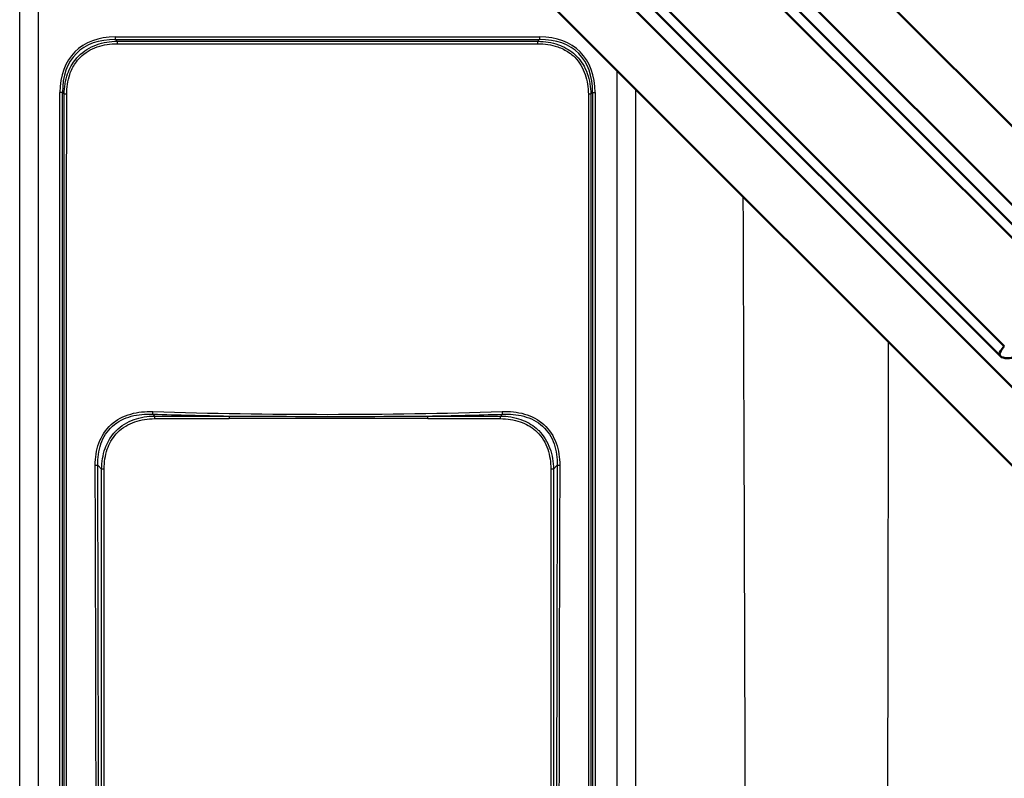
# Paper-space layout 'DF_1' of a CAD drawing. Units: millimetres. Extents: x 0 to 2100, y 0 to 3962.
# Drawn here: x 1187 to 1318, y 3584 to 3685 of the extents above; entities that cross this region are included whole.
import ezdxf

# ---------------------------------------------------------------- set-up
doc = ezdxf.new("R2010")
doc.units = ezdxf.units.MM
doc.header["$LTSCALE"] = 10
doc.layers.add('Visible Edges(ISO)', color=7, linetype='Continuous', lineweight=50)
doc.layers.add('Visible Tangent Edges(ISO)', color=7, linetype='Continuous', lineweight=25)

psp = doc.layouts.new('DF_1')

# ---------------------------------------------------------------- linework, layer by layer
at = {"layer": 'Visible Edges(ISO)'}
for p, q in [((1252.91, 3737.55), (1398.05, 3592.41)), ((1394.79, 3585.19), (1250.69, 3729.29)), ((1326.07, 3649.51), (1252.1, 3723.47)), ((1327.4, 3650.02), (1254.08, 3723.34)), ((1238.54, 3717.14), (1382.64, 3573.04)), ((1318.32, 3641.76), (1244.36, 3715.73)), ((1230.28, 3714.92), (1375.42, 3569.78)), ((1317.81, 3640.43), (1244.49, 3713.75))]:
    psp.add_line(p, q, dxfattribs=at)
psp.add_open_spline([(1319.79, 3640.3), (1319.42, 3640.22), (1319.08, 3640.18), (1318.31, 3640.18), (1317.97, 3640.27), (1317.81, 3640.43), (1317.65, 3640.59), (1317.66, 3640.83), (1317.95, 3641.32), (1318.11, 3641.53), (1318.32, 3641.76)], degree=3, knots=[-0.412375, -0.412375, -0.412375, -0.412375, -0.2583698, -0.2583698, 0, 0, 0, 0.2583698, 0.2583698, 0.412375, 0.412375, 0.412375, 0.412375], dxfattribs=at)
at = {"layer": 'Visible Tangent Edges(ISO)'}
for p, q in [((1186.94, 3362.68), (1186.94, 3701.95)), ((1189.43, 3362.68), (1189.43, 3701.95)), ((1199.73, 3682.67), (1199.73, 3683.02)), ((1199.73, 3683.02), (1256.3, 3683.02)), ((1199.73, 3682.67), (1199.94, 3682.45)), ((1199.73, 3682.67), (1256.3, 3682.67)), ((1256.08, 3682.45), (1256.3, 3682.67)), ((1256.3, 3683.02), (1256.3, 3682.67)), ((1266.6, 3678.6), (1266.6, 3362.68)), ((1269.09, 3676.11), (1269.09, 3362.68)), ((1192.66, 3675.6), (1192.31, 3675.6)), ((1192.31, 3389.03), (1192.31, 3675.6)), ((1192.66, 3389.03), (1192.66, 3675.6)), ((1192.66, 3675.6), (1192.87, 3675.38)), ((1263.37, 3675.6), (1263.15, 3675.38)), ((1263.37, 3675.6), (1263.37, 3389.03)), ((1263.37, 3675.6), (1263.72, 3675.6)), ((1263.72, 3675.6), (1263.72, 3389.03)), ((1204.69, 3632.71), (1204.94, 3632.46)), ((1214.76, 3632.46), (1214.87, 3632.46)), ((1251.34, 3632.71), (1251.09, 3632.46)), ((1197.36, 3625.9), (1197.87, 3625.39)), ((1258.16, 3625.39), (1258.67, 3625.9))]:
    psp.add_line(p, q, dxfattribs=at)
for centre, major_axis, ratio, start_param, end_param in [((1207.16, 3668.17), (-12.86, 12.86), 0.57735, 5.759587, 6.806784), ((1207.16, 3668.17), (-12.66, 12.66), 0.558726, 5.759587, 6.806784), ((1248.87, 3668.17), (-12.86, -12.86), 0.57735, 2.617994, 3.665191), ((1248.87, 3668.17), (-12.66, -12.66), 0.558726, 2.617994, 3.665191), ((1199.94, 3682.11), (0, -0.483), 0.000183, 3.926988, 4.705263), ((1256.08, 3682.11), (0, 0.483), 0.000183, 4.719513, 5.497787), ((1193.22, 3675.38), (0.483, 0), 0.000217, 1.578489, 2.356197), ((1262.81, 3675.38), (-0.483, 0), 0.000217, 3.926989, 4.704697), ((1204.69, 3633.07), (-0.016, -0.508), 0.03153, 0.792336, 1.564308), ((1228.01, 3948.09), (-480.76, 0), 0.656053, 1.5223, 1.619294), ((1251.34, 3633.07), (0.016, -0.508), 0.03153, 4.718877, 5.49729), ((791.64, 4364.12), (-778.54, 591.33), 0.553698, 2.479905, 2.493622), ((1204.94, 3632.1), (0, -0.508), 0.000215, 3.926989, 4.70424), ((1214.88, 3632.15), (0, 0.437), 0.000106, 0.788019, 1.664088), ((1228.02, 4002.04), (522.84, 0), 0.707107, 4.737989, 4.756994), ((1241.41, 3632.1), (0, 0.508), 0.000124, 4.728369, 5.497787), ((1251.09, 3632.1), (0, -0.508), 0.000215, 1.578945, 2.356197), ((1197, 3625.9), (0.508, 0.001), 0.002832, 4.758723, 5.497783), ((1198.23, 3625.39), (0.508, 0), 0.000259, 1.579646, 2.356196), ((1257.8, 3625.39), (0.508, 0), 0.000259, 0.785398, 1.561948), ((1259.03, 3625.9), (0.508, -0.001), 0.002832, 3.926995, 4.666055)]:
    psp.add_ellipse(centre, major_axis=major_axis, ratio=ratio, start_param=start_param, end_param=end_param, dxfattribs=at)
for points, knots in [([(1192.87, 3675.38), (1192.89, 3676.31), (1193.03, 3677.26), (1193.34, 3678.12), (1193.6, 3678.85), (1193.99, 3679.54), (1194.48, 3680.12), (1194.59, 3680.25), (1194.7, 3680.38), (1194.82, 3680.5), (1195.48, 3681.16), (1196.3, 3681.66), (1197.19, 3681.98), (1197.19, 3681.98), (1197.19, 3681.98), (1197.2, 3681.98), (1198.08, 3682.3), (1199.01, 3682.44), (1199.94, 3682.45)], [0, 0, 0, 0, 0.247014, 0.247014, 0.247014, 0.454104, 0.454104, 0.454104, 0.499533, 0.499533, 0.499533, 0.75, 0.75, 0.75, 0.751021, 0.751021, 0.751021, 1, 1, 1, 1]), ([(1193.21, 3675.38), (1193.21, 3676.28), (1193.34, 3677.19), (1193.62, 3678.03), (1193.8, 3678.56), (1194.06, 3679.06), (1194.37, 3679.52), (1194.56, 3679.8), (1194.77, 3680.06), (1195.01, 3680.3), (1195.65, 3680.93), (1196.44, 3681.41), (1197.29, 3681.7), (1198.15, 3682), (1199.04, 3682.12), (1199.94, 3682.12)], [0, 0, 0, 0, 0.247647, 0.247647, 0.247647, 0.404208, 0.404208, 0.404208, 0.499569, 0.499569, 0.499569, 0.749957, 0.749957, 0.749957, 1, 1, 1, 1]), ([(1199.94, 3682.12), (1200.27, 3682.12), (1200.59, 3682.12), (1200.91, 3682.12), (1202.2, 3682.12), (1203.48, 3682.12), (1204.77, 3682.12), (1209.92, 3682.12), (1215.07, 3682.12), (1220.21, 3682.12), (1230.51, 3682.12), (1240.81, 3682.12), (1251.1, 3682.12), (1252.76, 3682.12), (1254.42, 3682.12), (1256.08, 3682.12)], [0, 0, 0, 0, 0.017193, 0.017193, 0.017193, 0.085967, 0.085967, 0.085967, 0.361061, 0.361061, 0.361061, 0.911249, 0.911249, 0.911249, 1, 1, 1, 1]), ([(1199.94, 3682.45), (1201.08, 3682.45), (1202.22, 3682.45), (1203.36, 3682.45), (1220.93, 3682.45), (1238.51, 3682.45), (1256.08, 3682.45)], [0, 0, 0, 0, 0.06075, 0.06075, 0.06075, 1, 1, 1, 1]), ([(1256.08, 3682.45), (1257.01, 3682.44), (1257.96, 3682.29), (1258.82, 3681.98), (1259.55, 3681.73), (1260.24, 3681.34), (1260.82, 3680.85), (1260.95, 3680.74), (1261.08, 3680.63), (1261.2, 3680.51), (1261.86, 3679.85), (1262.36, 3679.03), (1262.68, 3678.14), (1262.68, 3678.14), (1262.68, 3678.13), (1262.68, 3678.13), (1263, 3677.25), (1263.14, 3676.32), (1263.15, 3675.38)], [0, 0, 0, 0, 0.247015, 0.247015, 0.247015, 0.454161, 0.454161, 0.454161, 0.499535, 0.499535, 0.499535, 0.75, 0.75, 0.75, 0.751025, 0.751025, 0.751025, 1, 1, 1, 1]), ([(1256.08, 3682.12), (1256.98, 3682.12), (1257.89, 3681.99), (1258.73, 3681.71), (1259.26, 3681.52), (1259.76, 3681.27), (1260.22, 3680.96), (1260.5, 3680.77), (1260.76, 3680.55), (1261, 3680.31), (1261.63, 3679.68), (1262.11, 3678.89), (1262.4, 3678.03), (1262.7, 3677.18), (1262.82, 3676.29), (1262.82, 3675.38)], [0, 0, 0, 0, 0.247644, 0.247644, 0.247644, 0.404234, 0.404234, 0.404234, 0.499563, 0.499563, 0.499563, 0.749958, 0.749958, 0.749958, 1, 1, 1, 1]), ([(1193.21, 3389.25), (1193.21, 3389.57), (1193.21, 3389.89), (1193.21, 3391.5), (1193.21, 3392.78), (1193.21, 3394.07), (1193.21, 3399.22), (1193.21, 3404.37), (1193.21, 3409.51), (1193.2, 3430.11), (1193.2, 3450.7), (1193.19, 3471.29), (1193.19, 3505.3), (1193.19, 3539.32), (1193.19, 3573.34), (1193.19, 3607.35), (1193.2, 3641.37), (1193.21, 3675.38)], [0, 0, 0, 0, 0.003373, 0.003373, 0.016866, 0.016866, 0.016866, 0.070837, 0.070837, 0.070837, 0.286722, 0.286722, 0.286722, 0.643361, 0.643361, 0.643361, 1, 1, 1, 1]), ([(1262.82, 3675.38), (1262.82, 3675.06), (1262.82, 3674.74), (1262.82, 3673.13), (1262.82, 3671.84), (1262.82, 3670.56), (1262.82, 3665.41), (1262.82, 3660.26), (1262.82, 3655.11), (1262.83, 3634.52), (1262.83, 3613.93), (1262.83, 3593.34), (1262.84, 3559.33), (1262.84, 3525.31), (1262.84, 3491.29), (1262.83, 3457.28), (1262.83, 3423.26), (1262.82, 3389.25)], [0, 0, 0, 0, 0.003373, 0.003373, 0.016866, 0.016866, 0.016866, 0.070837, 0.070837, 0.070837, 0.286722, 0.286722, 0.286722, 0.643361, 0.643361, 0.643361, 1, 1, 1, 1]), ([(1283.29, 3354.21), (1283.42, 3383.88), (1283.54, 3413.54), (1283.74, 3472.89), (1283.82, 3502.57), (1283.82, 3562), (1283.74, 3591.69), (1283.59, 3634.82), (1283.54, 3648.27), (1283.49, 3661.71)], [0, 0, 0, 0, 0.25, 0.25, 0.5, 0.5, 0.75, 0.75, 0.8632381, 0.8632381, 0.8632381, 0.8632381]), ([(1302.78, 3354.06), (1302.81, 3368.13), (1302.83, 3382.19), (1302.85, 3396.25), (1302.86, 3408.46), (1302.87, 3420.68), (1302.86, 3432.89), (1302.86, 3436.31), (1302.86, 3439.73), (1302.85, 3443.15), (1302.84, 3453.92), (1302.81, 3464.75), (1302.79, 3475.5), (1302.78, 3480.39), (1302.77, 3485.26), (1302.76, 3490.15), (1302.74, 3498.2), (1302.71, 3506.25), (1302.7, 3514.3), (1302.7, 3514.83), (1302.7, 3515.37), (1302.7, 3515.91), (1302.69, 3521.37), (1302.69, 3526.83), (1302.69, 3532.3), (1302.69, 3540.94), (1302.7, 3549.58), (1302.72, 3558.22), (1302.73, 3566.65), (1302.75, 3575.06), (1302.78, 3583.49), (1302.78, 3584.8), (1302.79, 3586.12), (1302.79, 3587.44), (1302.82, 3598.78), (1302.84, 3610.12), (1302.85, 3621.46), (1302.86, 3628.42), (1302.86, 3635.37), (1302.86, 3642.33)], [0, 0, 0, 0, 0.1183994, 0.1183994, 0.1183994, 0.2212091, 0.2212091, 0.2212091, 0.25, 0.25, 0.25, 0.3406849, 0.3406849, 0.3406849, 0.3818472, 0.3818472, 0.3818472, 0.4495503, 0.4495503, 0.4495503, 0.4540664, 0.4540664, 0.4540664, 0.5, 0.5, 0.5, 0.5726695, 0.5726695, 0.5726695, 0.6435108, 0.6435108, 0.6435108, 0.6545847, 0.6545847, 0.6545847, 0.75, 0.75, 0.75, 0.8085507, 0.8085507, 0.8085507, 0.8085507]), ([(1197.02, 3625.9), (1197.02, 3626.9), (1197.16, 3627.89), (1197.5, 3628.83), (1197.84, 3629.78), (1198.4, 3630.64), (1199.13, 3631.31), (1199.88, 3631.98), (1200.79, 3632.45), (1201.75, 3632.73), (1202.69, 3633), (1203.71, 3633.09), (1204.71, 3633.06)], [0, 0, 0, 0, 0.25, 0.25, 0.25, 0.5, 0.5, 0.5, 0.751355, 0.751355, 0.751355, 1, 1, 1, 1]), ([(1197.36, 3625.9), (1197.34, 3626.86), (1197.45, 3627.82), (1197.77, 3628.72), (1197.77, 3628.73), (1197.77, 3628.73), (1197.77, 3628.74), (1198.09, 3629.64), (1198.62, 3630.47), (1199.32, 3631.11), (1200.03, 3631.75), (1200.91, 3632.18), (1201.83, 3632.43), (1202.75, 3632.68), (1203.73, 3632.75), (1204.69, 3632.71)], [0, 0, 0, 0, 0.25, 0.25, 0.25, 0.251071, 0.251071, 0.251071, 0.49986, 0.49986, 0.49986, 0.750002, 0.750002, 0.750002, 1, 1, 1, 1]), ([(1251.32, 3633.06), (1252.32, 3633.1), (1253.33, 3633), (1254.28, 3632.73), (1255.24, 3632.45), (1256.16, 3631.98), (1256.9, 3631.31), (1257.63, 3630.64), (1258.19, 3629.78), (1258.53, 3628.84), (1258.87, 3627.9), (1259.01, 3626.9), (1259, 3625.9)], [0, 0, 0, 0, 0.249571, 0.249571, 0.249571, 0.499857, 0.499857, 0.499857, 0.75, 0.75, 0.75, 1, 1, 1, 1]), ([(1251.34, 3632.71), (1252.3, 3632.75), (1253.27, 3632.68), (1254.19, 3632.43), (1254.19, 3632.43), (1254.2, 3632.43), (1254.2, 3632.43), (1255.12, 3632.18), (1256, 3631.74), (1256.71, 3631.11), (1257.41, 3630.47), (1257.94, 3629.64), (1258.25, 3628.74), (1258.57, 3627.83), (1258.69, 3626.86), (1258.67, 3625.9)], [0, 0, 0, 0, 0.25, 0.25, 0.25, 0.251193, 0.251193, 0.251193, 0.5, 0.5, 0.5, 0.749361, 0.749361, 0.749361, 1, 1, 1, 1]), ([(1197.87, 3625.39), (1197.88, 3626.32), (1198.03, 3627.26), (1198.34, 3628.13), (1198.61, 3628.88), (1199, 3629.57), (1199.51, 3630.17), (1199.61, 3630.29), (1199.71, 3630.4), (1199.82, 3630.5), (1200.49, 3631.18), (1201.31, 3631.67), (1202.2, 3631.99), (1203.06, 3632.3), (1204, 3632.45), (1204.94, 3632.46)], [0, 0, 0, 0, 0.248098, 0.248098, 0.248098, 0.459568, 0.459568, 0.459568, 0.5, 0.5, 0.5, 0.752146, 0.752146, 0.752146, 1, 1, 1, 1]), ([(1198.22, 3625.39), (1198.22, 3626.29), (1198.35, 3627.19), (1198.63, 3628.03), (1198.89, 3628.78), (1199.28, 3629.48), (1199.81, 3630.08), (1199.88, 3630.15), (1199.95, 3630.23), (1200.02, 3630.3), (1200.66, 3630.94), (1201.45, 3631.4), (1202.3, 3631.69), (1203.13, 3631.98), (1204.04, 3632.11), (1204.94, 3632.11)], [0, 0, 0, 0, 0.249188, 0.249188, 0.249188, 0.471494, 0.471494, 0.471494, 0.5, 0.5, 0.5, 0.75113, 0.75113, 0.75113, 1, 1, 1, 1]), ([(1204.94, 3632.11), (1205.28, 3632.11), (1205.62, 3632.11), (1205.95, 3632.11), (1207.31, 3632.11), (1208.66, 3632.11), (1210.02, 3632.11), (1211.64, 3632.11), (1213.26, 3632.11), (1214.88, 3632.11)], [0, 0, 0, 0, 0.102159, 0.102159, 0.102159, 0.510794, 0.510794, 0.510794, 1, 1, 1, 1]), ([(1214.88, 3632.46), (1215.4, 3632.45), (1215.91, 3632.45), (1216.42, 3632.45), (1218.46, 3632.43), (1220.51, 3632.42), (1222.55, 3632.42), (1228.84, 3632.4), (1235.12, 3632.4), (1241.41, 3632.46)], [0, 0, 0, 0, 0.057554, 0.057554, 0.057554, 0.288953, 0.288953, 0.288953, 1, 1, 1, 1]), ([(1241.41, 3632.11), (1236.99, 3632.11), (1232.57, 3632.14), (1228.14, 3632.14), (1226.28, 3632.14), (1224.42, 3632.13), (1222.55, 3632.13), (1220.51, 3632.12), (1218.46, 3632.11), (1216.42, 3632.11), (1215.91, 3632.11), (1215.4, 3632.11), (1214.88, 3632.11)], [0, 0, 0, 0, 0.5, 0.5, 0.5, 0.710761, 0.710761, 0.710761, 0.942089, 0.942089, 0.942089, 1, 1, 1, 1]), ([(1241.41, 3632.11), (1241.74, 3632.11), (1242.08, 3632.11), (1242.42, 3632.11), (1243.78, 3632.11), (1245.13, 3632.11), (1246.49, 3632.11), (1248.02, 3632.11), (1249.56, 3632.11), (1251.09, 3632.11)], [0, 0, 0, 0, 0.104915, 0.104915, 0.104915, 0.524575, 0.524575, 0.524575, 1, 1, 1, 1]), ([(1251.09, 3632.46), (1252.02, 3632.45), (1252.96, 3632.3), (1253.83, 3631.99), (1254.58, 3631.72), (1255.27, 3631.33), (1255.87, 3630.82), (1255.99, 3630.72), (1256.1, 3630.62), (1256.2, 3630.51), (1256.87, 3629.84), (1257.37, 3629.02), (1257.69, 3628.13), (1258, 3627.26), (1258.14, 3626.32), (1258.16, 3625.39)], [0, 0, 0, 0, 0.248096, 0.248096, 0.248096, 0.459619, 0.459619, 0.459619, 0.5, 0.5, 0.5, 0.752146, 0.752146, 0.752146, 1, 1, 1, 1]), ([(1251.09, 3632.11), (1251.99, 3632.11), (1252.89, 3631.98), (1253.73, 3631.69), (1254.48, 3631.44), (1255.18, 3631.04), (1255.77, 3630.52), (1255.85, 3630.45), (1255.93, 3630.38), (1256, 3630.31), (1256.64, 3629.67), (1257.1, 3628.88), (1257.39, 3628.03), (1257.68, 3627.19), (1257.81, 3626.29), (1257.81, 3625.39)], [0, 0, 0, 0, 0.249181, 0.249181, 0.249181, 0.471508, 0.471508, 0.471508, 0.5, 0.5, 0.5, 0.751126, 0.751126, 0.751126, 1, 1, 1, 1]), ([(1198.22, 3439.24), (1198.22, 3439.58), (1198.22, 3439.92), (1198.22, 3441.61), (1198.22, 3442.96), (1198.22, 3444.32), (1198.22, 3449.74), (1198.22, 3455.16), (1198.21, 3460.57), (1198.21, 3482.25), (1198.21, 3503.92), (1198.2, 3525.6), (1198.2, 3558.86), (1198.21, 3592.13), (1198.22, 3625.39)], [0, 0, 0, 0, 0.005458, 0.005458, 0.02729, 0.02729, 0.02729, 0.114616, 0.114616, 0.114616, 0.463922, 0.463922, 0.463922, 1, 1, 1, 1]), ([(1257.81, 3625.39), (1257.81, 3625.05), (1257.81, 3624.71), (1257.81, 3623.02), (1257.81, 3621.67), (1257.81, 3620.31), (1257.81, 3614.89), (1257.81, 3609.47), (1257.81, 3604.05), (1257.82, 3582.38), (1257.82, 3560.71), (1257.82, 3539.03), (1257.82, 3505.77), (1257.82, 3472.5), (1257.81, 3439.24)], [0, 0, 0, 0, 0.005458, 0.005458, 0.02729, 0.02729, 0.02729, 0.114616, 0.114616, 0.114616, 0.463922, 0.463922, 0.463922, 1, 1, 1, 1])]:
    psp.add_open_spline(points, degree=3, knots=knots, dxfattribs=at)
for points in [[(1192.87, 3389.25), (1192.89, 3484.63), (1192.89, 3580), (1192.87, 3675.38)], [(1263.15, 3675.38), (1263.13, 3580), (1263.13, 3484.63), (1263.15, 3389.25)], [(1204.94, 3632.46), (1208.21, 3632.46), (1211.48, 3632.46), (1214.76, 3632.46)], [(1241.41, 3632.46), (1244.63, 3632.46), (1247.86, 3632.46), (1251.09, 3632.46)], [(1197.02, 3438.73), (1197.22, 3501.12), (1197.22, 3563.51), (1197.02, 3625.9)], [(1197.36, 3438.73), (1197.54, 3501.12), (1197.54, 3563.51), (1197.36, 3625.9)], [(1197.87, 3439.24), (1197.88, 3501.29), (1197.88, 3563.34), (1197.87, 3625.39)], [(1258.16, 3625.39), (1258.14, 3563.34), (1258.14, 3501.29), (1258.16, 3439.24)], [(1258.67, 3625.9), (1258.49, 3563.51), (1258.49, 3501.12), (1258.67, 3438.73)], [(1259, 3625.9), (1258.81, 3563.51), (1258.81, 3501.12), (1259, 3438.73)]]:
    psp.add_open_spline(points, degree=3, dxfattribs=at)

doc.saveas('drawing.dxf')
